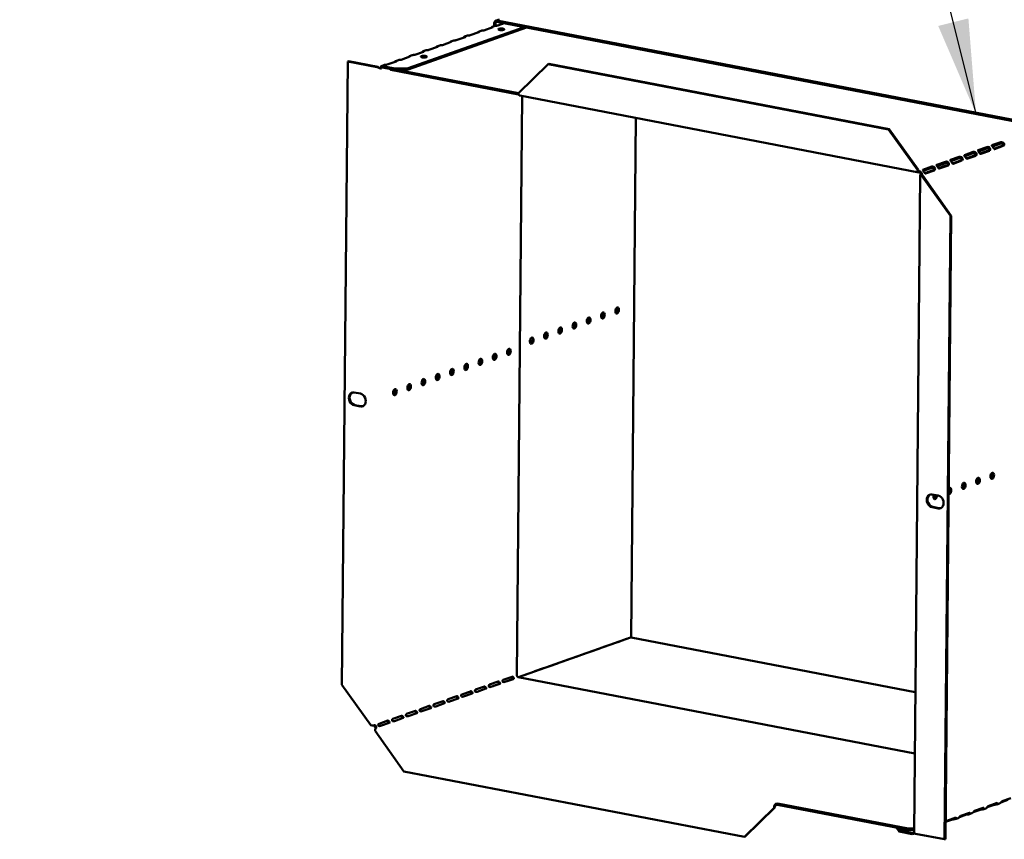
# Model space of a CAD drawing. Units: millimetres. Extents: x 65 to 5864, y 100 to 4100.
# Drawn here: x 3712 to 4232, y 2677 to 3110 of the extents above; entities that cross this region are included whole.
import ezdxf

# ---------------------------------------------------------------- set-up
doc = ezdxf.new("R2010")
doc.units = ezdxf.units.MM
doc.header["$LTSCALE"] = 20
doc.layers.add('Symbol (ISO)', color=7, linetype='Continuous', lineweight=25)
doc.layers.add('Visible (ISO)', color=7, linetype='Continuous', lineweight=50)
doc.styles.add('Note Text (ISO)', font='tahoma.ttf')
doc.dimstyles.new('Default - Method 1b (ISO)$7', dxfattribs={"dimscale": 20, "dimtxt": 2.5, "dimasz": 2.5, "dimexe": 3.175, "dimexo": 0, "dimgap": 0.762, "dimtad": 1, "dimtoh": 1, "dimrnd": 1e-08, "dimtxsty": 'Note Text (ISO)', "dimcen": 0.09, "dimdle": 10, "dimclrd": 256, "dimclre": 256, "dimclrt": 256, "dimazin": 2, "dimtfac": 1.4, "dimtmove": 0, "dimatfit": 3, "dimfxl": 1, "dimtolj": 1, "dimlwd": -1, "dimlwe": -1, "dimarcsym": 0})

msp = doc.modelspace()

# ---------------------------------------------------------------- linework, layer by layer
at = {"layer": 'Visible (ISO)'}
for p, q in [((3964.62, 3109.94), (3963.44, 3109.52)), ((4247.92, 3054.34), (3964.02, 3108.89)), ((4247.92, 3055.02), (3964.03, 3109.56)), ((3978.4, 3106.12), (3917.01, 3084.42)), ((3979.64, 3105.89), (3917.01, 3083.75)), ((3954.24, 3103.66), (3955.76, 3104.2)), ((3954.66, 3103.55), (3954.66, 3103.64)), ((3961.79, 3106.03), (3957.16, 3104.39)), ((3961.54, 3106.24), (3963.06, 3106.78)), ((3961.96, 3106.13), (3961.96, 3106.23)), ((3962.63, 3108.19), (3962.61, 3106.62)), ((3963.2, 3108.08), (3963.18, 3106.82)), ((3967.81, 3108.16), (3964.46, 3106.98)), ((3939.63, 3098.5), (3941.15, 3099.04)), ((3940.05, 3098.39), (3940.06, 3098.48)), ((3947.19, 3100.87), (3942.55, 3099.23)), ((3946.93, 3101.08), (3948.46, 3101.62)), ((3947.36, 3100.97), (3947.36, 3101.06)), ((3954.49, 3103.45), (3949.86, 3101.81)), ((3925.03, 3093.34), (3926.55, 3093.87)), ((3925.45, 3093.23), (3925.45, 3093.32)), ((3932.58, 3095.71), (3927.95, 3094.07)), ((3932.33, 3095.92), (3933.85, 3096.46)), ((3932.75, 3095.81), (3932.75, 3095.9)), ((3939.89, 3098.29), (3935.25, 3096.65)), ((3885.59, 3088.07), (3885.18, 3087.92)), ((3901.07, 3085.09), (3885.59, 3088.07)), ((3910.42, 3088.17), (3911.94, 3088.71)), ((3910.84, 3088.06), (3910.84, 3088.16)), ((3917.98, 3090.54), (3913.34, 3088.91)), ((3917.72, 3090.75), (3919.25, 3091.29)), ((3918.15, 3090.65), (3918.15, 3090.74)), ((3925.28, 3093.13), (3920.64, 3091.49)), ((3885.18, 3087.92), (3882.07, 2758.4)), ((3885.18, 3087.92), (3900.66, 3084.95)), ((3901.07, 3085.09), (3900.66, 3084.95)), ((3902.91, 3085.52), (3904.64, 3086.13)), ((3903, 3084.21), (3903.03, 3084.2)), ((3903.36, 3085.51), (3903.35, 3084.83)), ((3903.35, 3084.83), (3910.23, 3083.51)), ((3910.24, 3084.19), (3903.36, 3085.51)), ((3910.67, 3087.96), (3906.04, 3086.32)), ((3907.5, 3084.04), (3907.85, 3083.49)), ((3907.85, 3083.49), (3907.86, 3083.97)), ((3975.5, 3070.5), (3907.85, 3083.49)), ((3910.23, 3083.51), (3910.24, 3084.19)), ((3910.23, 3083.51), (3917.01, 3083.75)), ((3917.01, 3084.42), (3910.24, 3084.19)), ((3911.11, 3083.54), (3975.39, 3071.19)), ((3917.01, 3083.75), (3917.01, 3084.42)), ((3975.39, 3071.21), (3991.05, 3086.6)), ((3991.05, 3086.6), (3991.45, 3086.74)), ((3991.05, 3086.6), (4171.13, 3052)), ((3991.45, 3086.74), (4171.54, 3052.14)), ((3974.51, 2763.57), (3977.41, 3069.63)), ((4187.1, 3029.34), (3976.06, 3069.89)), ((4034.95, 2783.42), (4037.55, 3058.08)), ((4171.54, 3052.14), (4171.13, 3052)), ((4171.13, 3052), (4186.44, 3030.66)), ((4186.85, 3030.81), (4171.54, 3052.14)), ((4223.18, 3042.69), (4218.54, 3041.05)), ((4218.74, 3040.44), (4223.17, 3042.01)), ((4230.48, 3045.27), (4225.84, 3043.63)), ((4226.04, 3043.02), (4230.47, 3044.59)), ((4226.82, 3041.85), (4231.28, 3043.43)), ((4231.85, 3043.32), (4227.21, 3041.68)), ((4231.65, 3043.49), (4231.45, 3043.53)), ((4232.02, 3043.42), (4231.65, 3043.49)), ((4208.57, 3037.52), (4203.93, 3035.89)), ((4204.13, 3035.28), (4208.57, 3036.85)), ((4215.87, 3040.11), (4211.24, 3038.47)), ((4211.43, 3037.86), (4215.87, 3039.43)), ((4212.21, 3036.69), (4216.67, 3038.26)), ((4217.24, 3038.15), (4212.61, 3036.52)), ((4217.04, 3038.33), (4216.84, 3038.37)), ((4217.41, 3038.26), (4217.04, 3038.33)), ((4219.52, 3039.27), (4223.98, 3040.85)), ((4224.55, 3040.74), (4219.91, 3039.1)), ((4224.35, 3040.91), (4224.15, 3040.95)), ((4224.72, 3040.84), (4224.35, 3040.91)), ((4186.44, 3030.66), (4186.85, 3030.81)), ((4193.97, 3032.36), (4189.33, 3030.72)), ((4189.52, 3030.12), (4193.96, 3031.69)), ((4201.27, 3034.94), (4196.63, 3033.3)), ((4196.83, 3032.7), (4201.26, 3034.27)), ((4197.61, 3031.53), (4202.07, 3033.1)), ((4202.64, 3032.99), (4198, 3031.35)), ((4202.44, 3033.17), (4202.24, 3033.2)), ((4202.81, 3033.1), (4202.44, 3033.17)), ((4204.91, 3034.11), (4209.37, 3035.68)), ((4209.94, 3035.57), (4205.3, 3033.93)), ((4209.74, 3035.75), (4209.54, 3035.79)), ((4210.11, 3035.68), (4209.74, 3035.75)), ((4184.62, 2680.62), (4187.9, 3028)), ((4187.42, 3030.05), (4187.41, 3029.37)), ((4188.22, 3028.25), (4188.79, 3028.14)), ((4189.02, 3027.78), (4188.62, 3027.63)), ((4188.62, 3027.63), (4203.92, 3006.3)), ((4204.33, 3006.44), (4189.02, 3027.78)), ((4190.31, 3028.94), (4194.76, 3030.52)), ((4195.34, 3030.41), (4190.7, 3028.77)), ((4195.14, 3030.58), (4194.94, 3030.62)), ((4195.51, 3030.51), (4195.14, 3030.58)), ((4200.81, 2676.77), (4203.92, 3006.3)), ((4201.21, 2676.92), (4204.33, 3006.44)), ((4203.92, 3006.3), (4204.33, 3006.44)), ((4019.92, 2952.53), (4019.95, 2955.22)), ((3888.59, 2912.98), (3891.85, 2912.36)), ((3891.78, 2905.59), (3888.52, 2906.22)), ((3888.93, 2906.36), (3892.19, 2905.74)), ((4194.21, 2859.11), (4197.47, 2858.48)), ((4197.4, 2851.72), (4194.14, 2852.34)), ((4194.55, 2852.49), (4197.81, 2851.86)), ((3975.37, 2762.44), (4034.64, 2783.39)), ((4027.92, 2781.06), (4032.56, 2782.7)), ((4031.85, 2782.41), (4031.77, 2782.42)), ((4032.5, 2782.68), (4032.58, 2782.66)), ((4185.31, 2754.53), (4034.95, 2783.42)), ((4013.31, 2775.9), (4017.95, 2777.54)), ((4017.9, 2777.52), (4017.97, 2777.5)), ((4020.62, 2778.48), (4025.25, 2780.12)), ((4025.2, 2780.1), (4025.28, 2780.08)), ((3998.71, 2770.73), (4003.34, 2772.37)), ((4003.29, 2772.35), (4003.37, 2772.34)), ((4006.01, 2773.31), (4010.65, 2774.95)), ((4010.59, 2774.93), (4010.67, 2774.92)), ((3984.1, 2765.57), (3988.74, 2767.21)), ((3988.69, 2767.19), (3988.76, 2767.18)), ((3991.41, 2768.15), (3996.04, 2769.79)), ((3995.99, 2769.77), (3996.07, 2769.76)), ((3960.08, 2758.52), (3964.72, 2760.15)), ((3967.38, 2761.1), (3972.02, 2762.74)), ((3968.19, 2759.93), (3972.82, 2761.57)), ((3969.5, 2760.41), (3972.61, 2761.51)), ((4185.01, 2722.16), (3975.32, 2762.45)), ((3976.8, 2762.99), (3981.44, 2764.63)), ((3981.38, 2764.61), (3981.46, 2764.59)), ((3897.37, 2737.06), (3882.07, 2758.4)), ((3945.47, 2753.35), (3950.11, 2754.99)), ((3952.78, 2755.93), (3957.41, 2757.57)), ((3953.58, 2754.77), (3958.22, 2756.41)), ((3959.89, 2758.4), (3959.88, 2757.4)), ((3960.89, 2757.35), (3965.52, 2758.99)), ((3962.19, 2757.83), (3965.31, 2758.93)), ((3930.87, 2748.19), (3935.51, 2749.83)), ((3938.17, 2750.77), (3942.81, 2752.41)), ((3938.98, 2749.61), (3943.61, 2751.25)), ((3946.28, 2752.19), (3950.92, 2753.83)), ((3916.26, 2743.03), (3920.9, 2744.67)), ((3923.57, 2745.61), (3928.2, 2747.25)), ((3924.37, 2744.44), (3929.01, 2746.08)), ((3931.67, 2747.02), (3936.31, 2748.66)), ((3901.66, 2737.87), (3906.29, 2739.5)), ((3908.96, 2740.45), (3913.6, 2742.09)), ((3909.77, 2739.28), (3914.4, 2740.92)), ((3917.07, 2741.86), (3921.71, 2743.5)), ((3914.86, 2712.7), (3899.55, 2734.03)), ((3902.46, 2736.7), (3907.1, 2738.34)), ((4094.94, 2678.1), (3914.86, 2712.7)), ((4234.25, 2697.57), (4230.56, 2696.26)), ((4231.23, 2696.93), (4235.86, 2698.57)), ((4110.6, 2693.49), (4094.94, 2678.1)), ((4095.35, 2678.25), (4111, 2693.63)), ((4111, 2693.63), (4110.6, 2693.49)), ((4112.35, 2695.07), (4111.59, 2694.8)), ((4111.6, 2695.48), (4112.35, 2695.74)), ((4112.35, 2695.74), (4181.61, 2682.44)), ((4112.35, 2695.07), (4112.35, 2695.74)), ((4181.61, 2681.76), (4112.35, 2695.07)), ((4219.64, 2692.4), (4215.96, 2691.1)), ((4216.62, 2691.76), (4221.26, 2693.4)), ((4220.31, 2692.94), (4220.3, 2692.5)), ((4220.31, 2693.07), (4220.31, 2692.94)), ((4221.04, 2692.6), (4222.56, 2693.14)), ((4226.95, 2694.98), (4223.26, 2693.68)), ((4223.92, 2694.35), (4228.56, 2695.98)), ((4227.61, 2695.52), (4227.6, 2695.08)), ((4227.61, 2695.65), (4227.61, 2695.52)), ((4228.34, 2695.18), (4229.87, 2695.72)), ((4205.04, 2687.24), (4201.35, 2685.94)), ((4202.01, 2686.6), (4206.65, 2688.24)), ((4205.7, 2687.9), (4205.7, 2687.78)), ((4205.7, 2687.78), (4205.7, 2687.34)), ((4206.44, 2687.44), (4207.96, 2687.97)), ((4212.34, 2689.82), (4208.66, 2688.52)), ((4209.32, 2689.18), (4213.95, 2690.82)), ((4213, 2690.49), (4213, 2690.36)), ((4213, 2690.36), (4213, 2689.92)), ((4213.74, 2690.02), (4215.26, 2690.55)), ((4175.59, 2682.92), (4175.58, 2682.61)), ((4175.58, 2682.61), (4176.73, 2680.85)), ((4176.73, 2681.53), (4175.87, 2682.86)), ((4184.63, 2682.54), (4181.61, 2682.44)), ((4181.61, 2682.44), (4181.61, 2681.76)), ((4181.61, 2681.76), (4184.63, 2681.86)), ((4094.94, 2678.1), (4095.35, 2678.25)), ((4183.61, 2680.21), (4176.73, 2681.53)), ((4176.73, 2681.53), (4176.73, 2680.85)), ((4176.73, 2680.85), (4183.61, 2679.53)), ((4183.61, 2679.53), (4183.61, 2680.21)), ((4184.32, 2679.62), (4185.1, 2679.89)), ((4200.81, 2676.77), (4185.33, 2679.75)), ((4201.21, 2676.92), (4200.81, 2676.77))]:
    msp.add_line(p, q, dxfattribs=at)
for centre, major_axis, ratio, start_param, end_param in [((3964.01, 3107.92), (-0.57, 1.6), 0.788737, 5.850657, 7.421453), ((3964.01, 3107.92), (-0.333, 0.943), 0.788737, 5.850657, 7.421453), ((3953.68, 3103.61), (1, -0.009), 0.257675, 5.667368, 6.462767), ((3956.34, 3104.55), (-1, 0.009), 0.257675, 1.730377, 2.525776), ((3960.98, 3106.19), (1, -0.009), 0.257675, 5.667368, 6.462767), ((3963.65, 3107.13), (-1, 0.009), 0.257675, 1.730377, 2.525776), ((3966.36, 3104.31), (-1.65, 0.02), 0.257675, 4.06128, 5.363498), ((3939.07, 3098.45), (1, -0.009), 0.257675, 5.667368, 6.462767), ((3941.74, 3099.39), (-1, 0.009), 0.257675, 1.730377, 2.525776), ((3946.37, 3101.03), (1, -0.009), 0.257675, 5.667368, 6.462767), ((3949.04, 3101.97), (-1, 0.009), 0.257675, 1.730377, 2.525776), ((3924.47, 3093.28), (1, -0.009), 0.257675, 5.667368, 6.462767), ((3927.13, 3094.23), (-1, 0.009), 0.257675, 1.730377, 2.525776), ((3931.77, 3095.86), (1, -0.009), 0.257675, 5.667368, 6.462767), ((3934.43, 3096.81), (-1, 0.009), 0.257675, 1.730377, 2.525776), ((3909.86, 3088.12), (1, -0.009), 0.257675, 5.667368, 6.462767), ((3912.53, 3089.06), (-1, 0.009), 0.257675, 1.730377, 2.525776), ((3917.16, 3090.7), (1, -0.009), 0.257675, 5.667368, 6.462767), ((3919.83, 3091.64), (-1, 0.009), 0.257675, 1.730377, 2.525776), ((3925.39, 3089.82), (-1.65, 0.02), 0.257675, 4.06128, 5.363498), ((3905.22, 3086.48), (-1, 0.009), 0.257675, 1.730377, 2.525776), ((3976.38, 3071.56), (-0.32, -1.67), 0.55812, 5.028152, 6.283185), ((4227.22, 3042.64), (-0.189, -0.982), 0.55812, 0.016797, 0.315763), ((4231.29, 3044.39), (-0.189, -0.982), 0.55812, 0.315763, 0.61473), ((4231.86, 3044.28), (-0.189, -0.982), 0.55812, 0.315763, 0.61473), ((4212.62, 3037.48), (-0.189, -0.982), 0.55812, 0.016797, 0.315763), ((4216.68, 3039.23), (-0.189, -0.982), 0.55812, 0.315763, 0.61473), ((4217.25, 3039.12), (-0.189, -0.982), 0.55812, 0.315763, 0.61473), ((4219.92, 3040.06), (-0.189, -0.982), 0.55812, 0.016797, 0.315763), ((4223.99, 3041.81), (-0.189, -0.982), 0.55812, 0.315763, 0.61473), ((4224.56, 3041.7), (-0.189, -0.982), 0.55812, 0.315763, 0.61473), ((4187.43, 3031.01), (-0.189, -0.982), 0.55812, 5.028152, 6.598949), ((4198.01, 3032.32), (-0.189, -0.982), 0.55812, 0.016797, 0.315763), ((4202.08, 3034.07), (-0.189, -0.982), 0.55812, 0.315763, 0.61473), ((4202.65, 3033.96), (-0.189, -0.982), 0.55812, 0.315763, 0.61473), ((4205.31, 3034.9), (-0.189, -0.982), 0.55812, 0.016797, 0.315763), ((4209.38, 3036.65), (-0.189, -0.982), 0.55812, 0.315763, 0.61473), ((4209.95, 3036.54), (-0.189, -0.982), 0.55812, 0.315763, 0.61473), ((4187.43, 3031.01), (-0.32, -1.67), 0.55812, 5.028152, 6.598949), ((4187.4, 3028.4), (-0.333, 0.943), 0.788737, 4.279861, 5.850657), ((4187.4, 3028.4), (0.57, -1.6), 0.788737, 1.138268, 2.709064), ((4189.6, 3027.98), (-1.7, 0.02), 0.257675, 5.667368, 7.238165), ((4189.6, 3027.98), (-1, 0.009), 0.257675, 5.667368, 7.238165), ((4190.71, 3029.74), (-0.189, -0.982), 0.55812, 0.016797, 0.315763), ((4194.77, 3031.49), (-0.189, -0.982), 0.55812, 0.315763, 0.61473), ((4195.34, 3031.38), (-0.189, -0.982), 0.55812, 0.315763, 0.61473), ((4027.04, 2956.47), (-0.31, -1.62), 0.55812, 0.320838, 2.820755), ((4011.97, 2951.14), (-0.31, -1.62), 0.55812, 0.320838, 2.820755), ((4019.51, 2953.81), (-0.31, -1.62), 0.55812, 0.320838, 2.820755), ((4004.44, 2948.48), (-0.31, -1.62), 0.55812, 0.320838, 2.820755), ((3989.37, 2943.15), (-0.31, -1.62), 0.55812, 0.320838, 2.820755), ((3996.9, 2945.82), (-0.31, -1.62), 0.55812, 0.320838, 2.820755), ((3981.84, 2940.49), (-0.31, -1.62), 0.55812, 0.320838, 2.820755), ((3962.25, 2931.92), (-0.31, -1.62), 0.55812, 0.320838, 2.820755), ((3969.78, 2934.58), (-0.31, -1.62), 0.55812, 0.320838, 2.820755), ((3947.18, 2926.59), (-0.31, -1.62), 0.55812, 0.320838, 2.820755), ((3954.71, 2929.26), (-0.31, -1.62), 0.55812, 0.320838, 2.820755), ((3932.11, 2921.27), (-0.31, -1.62), 0.55812, 0.320838, 2.820755), ((3939.64, 2923.93), (-0.31, -1.62), 0.55812, 0.320838, 2.820755), ((3917.04, 2915.94), (-0.31, -1.62), 0.55812, 0.320838, 2.820755), ((3924.57, 2918.6), (-0.31, -1.62), 0.55812, 0.320838, 2.820755), ((3888.56, 2909.6), (-1.17, 3.3), 0.788737, 5.850657, 8.99225), ((3888.96, 2909.74), (-1.17, 3.3), 0.788737, 0.078018, 2.709064), ((3891.82, 2908.97), (1.17, -3.3), 0.788737, 5.850657, 8.99225), ((3909.5, 2913.28), (-0.31, -1.62), 0.55812, 0.320838, 2.820755), ((3892.22, 2909.12), (1.17, -3.3), 0.788737, 5.850657, 6.205167), ((4225.41, 2869.03), (-0.31, -1.62), 0.55812, 0.320838, 2.820755), ((4210.34, 2863.7), (-0.31, -1.62), 0.55812, 0.320838, 2.820755), ((4217.88, 2866.36), (-0.31, -1.62), 0.55812, 0.320838, 2.820755), ((4194.17, 2855.72), (-1.17, 3.3), 0.788737, 5.850657, 8.99225), ((4194.58, 2855.87), (-1.17, 3.3), 0.788737, 0.078018, 2.709064), ((4195.84, 2858.26), (-0.31, -1.62), 0.55812, 4.393494, 8.172877), ((4203.38, 2860.93), (0.31, 1.62), 0.55812, 2.995025, 7.061279), ((4202.81, 2861.04), (0.31, 1.62), 0.55812, 3.61147, 5.962347), ((4195.27, 2858.37), (-0.31, -1.62), 0.55812, 0.320838, 1.889692), ((4197.43, 2855.1), (1.17, -3.3), 0.788737, 5.850657, 8.99225), ((4197.84, 2855.24), (1.17, -3.3), 0.788737, 5.850657, 6.205167), ((4027.91, 2780.09), (0.189, 0.982), 0.55812, 0.315763, 0.61473), ((4032.55, 2781.73), (0.189, 0.982), 0.55812, 0.016797, 0.315763), ((4034.63, 2781.75), (0.32, 1.67), 0.55812, 0, 0.315763), ((4013.3, 2774.93), (0.189, 0.982), 0.55812, 0.315763, 0.61473), ((4017.94, 2776.57), (0.189, 0.982), 0.55812, 0.016797, 0.315763), ((4020.61, 2777.51), (0.189, 0.982), 0.55812, 0.315763, 0.61473), ((4025.24, 2779.15), (0.189, 0.982), 0.55812, 0.016797, 0.315763), ((3998.7, 2769.77), (0.189, 0.982), 0.55812, 0.315763, 0.61473), ((4003.34, 2771.41), (0.189, 0.982), 0.55812, 0.016797, 0.315763), ((4006, 2772.35), (0.189, 0.982), 0.55812, 0.315763, 0.61473), ((4010.64, 2773.99), (0.189, 0.982), 0.55812, 0.016797, 0.315763), ((3984.09, 2764.6), (0.189, 0.982), 0.55812, 0.315763, 0.61473), ((3988.73, 2766.24), (0.189, 0.982), 0.55812, 0.016797, 0.315763), ((3991.4, 2767.19), (0.189, 0.982), 0.55812, 0.315763, 0.61473), ((3996.03, 2768.82), (0.189, 0.982), 0.55812, 0.016797, 0.315763), ((3964.71, 2759.19), (0.189, 0.982), 0.55812, 0.016797, 0.315763), ((3967.37, 2760.13), (0.189, 0.982), 0.55812, 0.315763, 0.61473), ((3969.49, 2759.44), (0.189, 0.982), 0.55812, 0.315763, 0.484941), ((3972.01, 2761.77), (0.189, 0.982), 0.55812, 0.016797, 0.315763), ((3975.33, 2763.42), (-0.333, 0.943), 0.788737, 1.138268, 2.709064), ((3976.79, 2762.02), (0.189, 0.982), 0.55812, 0.315763, 0.61473), ((3981.43, 2763.66), (0.189, 0.982), 0.55812, 0.016797, 0.315763), ((3950.1, 2754.03), (0.189, 0.982), 0.55812, 0.016797, 0.315763), ((3952.77, 2754.97), (0.189, 0.982), 0.55812, 0.315763, 0.61473), ((3957.4, 2756.61), (0.189, 0.982), 0.55812, 0.016797, 0.315763), ((3960.07, 2757.55), (0.189, 0.982), 0.55812, 0.315763, 0.61473), ((3962.18, 2756.86), (0.189, 0.982), 0.55812, 0.315763, 0.484941), ((3935.5, 2748.86), (0.189, 0.982), 0.55812, 0.016797, 0.315763), ((3938.16, 2749.81), (0.189, 0.982), 0.55812, 0.315763, 0.61473), ((3942.8, 2751.44), (0.189, 0.982), 0.55812, 0.016797, 0.315763), ((3945.47, 2752.39), (0.189, 0.982), 0.55812, 0.315763, 0.61473), ((3920.89, 2743.7), (0.189, 0.982), 0.55812, 0.016797, 0.315763), ((3923.56, 2744.64), (0.189, 0.982), 0.55812, 0.315763, 0.61473), ((3928.19, 2746.28), (0.189, 0.982), 0.55812, 0.016797, 0.315763), ((3930.86, 2747.22), (0.189, 0.982), 0.55812, 0.315763, 0.61473), ((3906.28, 2738.54), (0.189, 0.982), 0.55812, 0.016797, 0.315763), ((3908.95, 2739.48), (0.189, 0.982), 0.55812, 0.315763, 0.61473), ((3913.59, 2741.12), (0.189, 0.982), 0.55812, 0.016797, 0.315763), ((3916.25, 2742.06), (0.189, 0.982), 0.55812, 0.315763, 0.61473), ((3898.36, 2737.41), (-1.7, 0.02), 0.257675, 0.954979, 2.525776), ((3900.56, 2736.99), (-0.57, 1.6), 0.788737, 1.279321, 2.316298), ((3900.53, 2734.38), (0.32, 1.67), 0.55812, 0.315763, 1.88656), ((3900.56, 2736.99), (0.333, -0.943), 0.788737, 4.279861, 5.850657), ((3901.65, 2736.9), (0.189, 0.982), 0.55812, 0.315763, 0.61473), ((4111.58, 2693.83), (0.32, 1.67), 0.55812, 0.315763, 1.88656), ((4111.58, 2693.83), (0.189, 0.982), 0.55812, 0.315763, 1.88656), ((4220.46, 2692.25), (-1, 0.009), 0.257675, 4.871969, 5.667368), ((4227.76, 2694.83), (-1, 0.009), 0.257675, 4.871969, 5.667368), ((4205.85, 2687.08), (-1, 0.009), 0.257675, 4.871969, 5.667368), ((4213.16, 2689.67), (-1, 0.009), 0.257675, 4.871969, 5.667368)]:
    msp.add_ellipse(centre, major_axis=major_axis, ratio=ratio, start_param=start_param, end_param=end_param, dxfattribs=at)
for centre, major_axis, ratio in [((3966.37, 3104.98), (-1.65, 0.02), 0.257675), ((3925.39, 3090.5), (-1.65, 0.02), 0.257675), ((4027.61, 2956.36), (-0.31, -1.62), 0.55812), ((4012.54, 2951.03), (-0.31, -1.62), 0.55812), ((4020.08, 2953.7), (-0.31, -1.62), 0.55812), ((3997.47, 2945.71), (-0.31, -1.62), 0.55812), ((4005.01, 2948.37), (-0.31, -1.62), 0.55812), ((3989.94, 2943.04), (-0.31, -1.62), 0.55812), ((3982.41, 2940.38), (-0.31, -1.62), 0.55812), ((3962.82, 2931.81), (0.31, 1.62), 0.55812), ((3970.35, 2934.47), (0.31, 1.62), 0.55812), ((3947.75, 2926.48), (0.31, 1.62), 0.55812), ((3955.28, 2929.15), (0.31, 1.62), 0.55812), ((3932.68, 2921.16), (0.31, 1.62), 0.55812), ((3940.21, 2923.82), (0.31, 1.62), 0.55812), ((3917.61, 2915.83), (0.31, 1.62), 0.55812), ((3925.14, 2918.49), (0.31, 1.62), 0.55812), ((3910.07, 2913.17), (0.31, 1.62), 0.55812), ((4225.98, 2868.92), (0.31, 1.62), 0.55812), ((4210.91, 2863.59), (0.31, 1.62), 0.55812), ((4218.45, 2866.25), (0.31, 1.62), 0.55812)]:
    msp.add_ellipse(centre, major_axis=major_axis, ratio=ratio, dxfattribs=at)
for points in [[(3965.39, 3110.04), (3965.14, 3110.04), (3964.85, 3110.01), (3964.62, 3109.93)], [(3956.5, 3104.29), (3956.25, 3104.3), (3955.98, 3104.27), (3955.76, 3104.19)], [(3963.8, 3106.88), (3963.56, 3106.88), (3963.29, 3106.85), (3963.06, 3106.77)], [(3941.89, 3099.13), (3941.65, 3099.13), (3941.38, 3099.11), (3941.15, 3099.03)], [(3949.2, 3101.71), (3948.95, 3101.72), (3948.68, 3101.69), (3948.46, 3101.61)], [(3927.29, 3093.97), (3927.04, 3093.97), (3926.77, 3093.94), (3926.55, 3093.87)], [(3934.59, 3096.55), (3934.35, 3096.55), (3934.08, 3096.52), (3933.85, 3096.45)], [(3912.68, 3088.81), (3912.44, 3088.81), (3912.17, 3088.78), (3911.94, 3088.7)], [(3919.99, 3091.39), (3919.74, 3091.39), (3919.47, 3091.36), (3919.25, 3091.29)], [(3900.66, 3084.95), (3900.98, 3084.77), (3901.37, 3084.62), (3901.75, 3084.5)], [(3902.13, 3084.47), (3902.16, 3084.46), (3902.19, 3084.44), (3902.23, 3084.43)], [(3905.38, 3086.23), (3905.13, 3086.23), (3904.86, 3086.2), (3904.64, 3086.12)], [(4032.42, 2782.61), (4032.41, 2782.62), (4032.41, 2782.63), (4032.4, 2782.64)], [(4017.81, 2777.44), (4017.81, 2777.46), (4017.8, 2777.47), (4017.79, 2777.48)], [(4025.12, 2780.02), (4025.11, 2780.04), (4025.1, 2780.05), (4025.1, 2780.06)], [(4003.21, 2772.28), (4003.2, 2772.29), (4003.19, 2772.31), (4003.19, 2772.32)], [(4010.51, 2774.86), (4010.5, 2774.87), (4010.5, 2774.89), (4010.49, 2774.9)], [(3988.6, 2767.12), (3988.59, 2767.13), (3988.59, 2767.14), (3988.58, 2767.15)], [(3995.9, 2769.7), (3995.9, 2769.71), (3995.89, 2769.72), (3995.88, 2769.74)], [(3981.3, 2764.54), (3981.29, 2764.55), (3981.29, 2764.56), (3981.28, 2764.57)], [(4183.61, 2679.53), (4184.1, 2679.49), (4184.59, 2679.67), (4184.95, 2680.02)], [(4184.68, 2680.35), (4184.64, 2680.44), (4184.62, 2680.53), (4184.62, 2680.62)], [(4185.33, 2679.75), (4185.01, 2679.93), (4184.78, 2680.14), (4184.68, 2680.35)]]:
    msp.add_open_spline(points, degree=3, dxfattribs=at)
for points, knots in [([(3953.54, 3103.12), (3953.57, 3103.15), (3953.6, 3103.19), (3953.64, 3103.22), (3953.91, 3103.51), (3954.25, 3103.71), (3954.48, 3103.7), (3954.56, 3103.7), (3954.62, 3103.68), (3954.66, 3103.64)], [-2.172822, -2.172822, -2.172822, -2.172822, -2.057048, -2.057048, -2.057048, -1.117629, -1.117629, -1.117629, -0.795399, -0.795399, -0.795399, -0.795399]), ([(3960.84, 3105.7), (3960.87, 3105.73), (3960.91, 3105.77), (3960.94, 3105.81), (3961.21, 3106.09), (3961.55, 3106.29), (3961.78, 3106.28), (3961.86, 3106.28), (3961.92, 3106.26), (3961.96, 3106.23)], [-2.172822, -2.172822, -2.172822, -2.172822, -2.057048, -2.057048, -2.057048, -1.117629, -1.117629, -1.117629, -0.795399, -0.795399, -0.795399, -0.795399]), ([(3938.93, 3097.95), (3938.97, 3097.99), (3939, 3098.03), (3939.03, 3098.06), (3939.3, 3098.35), (3939.65, 3098.55), (3939.87, 3098.54), (3939.95, 3098.54), (3940.01, 3098.51), (3940.06, 3098.48)], [-2.172822, -2.172822, -2.172822, -2.172822, -2.057048, -2.057048, -2.057048, -1.117629, -1.117629, -1.117629, -0.795399, -0.795399, -0.795399, -0.795399]), ([(3946.24, 3100.53), (3946.27, 3100.57), (3946.3, 3100.61), (3946.33, 3100.64), (3946.6, 3100.93), (3946.95, 3101.13), (3947.18, 3101.12), (3947.25, 3101.12), (3947.32, 3101.1), (3947.36, 3101.06)], [-2.172822, -2.172822, -2.172822, -2.172822, -2.057048, -2.057048, -2.057048, -1.117629, -1.117629, -1.117629, -0.795399, -0.795399, -0.795399, -0.795399]), ([(3924.33, 3092.79), (3924.36, 3092.83), (3924.39, 3092.86), (3924.43, 3092.9), (3924.7, 3093.19), (3925.04, 3093.39), (3925.27, 3093.38), (3925.35, 3093.37), (3925.41, 3093.35), (3925.45, 3093.32)], [-2.172822, -2.172822, -2.172822, -2.172822, -2.057048, -2.057048, -2.057048, -1.117629, -1.117629, -1.117629, -0.795399, -0.795399, -0.795399, -0.795399]), ([(3931.63, 3095.37), (3931.66, 3095.41), (3931.7, 3095.44), (3931.73, 3095.48), (3932, 3095.77), (3932.34, 3095.97), (3932.57, 3095.96), (3932.65, 3095.95), (3932.71, 3095.93), (3932.75, 3095.9)], [-2.172822, -2.172822, -2.172822, -2.172822, -2.057048, -2.057048, -2.057048, -1.117629, -1.117629, -1.117629, -0.795399, -0.795399, -0.795399, -0.795399]), ([(3909.72, 3087.63), (3909.75, 3087.66), (3909.79, 3087.7), (3909.82, 3087.74), (3910.09, 3088.03), (3910.43, 3088.22), (3910.66, 3088.21), (3910.74, 3088.21), (3910.8, 3088.19), (3910.84, 3088.16)], [-2.172822, -2.172822, -2.172822, -2.172822, -2.057048, -2.057048, -2.057048, -1.117629, -1.117629, -1.117629, -0.795399, -0.795399, -0.795399, -0.795399]), ([(3917.03, 3090.21), (3917.06, 3090.25), (3917.09, 3090.28), (3917.12, 3090.32), (3917.39, 3090.61), (3917.74, 3090.8), (3917.96, 3090.8), (3918.04, 3090.79), (3918.11, 3090.77), (3918.15, 3090.74)], [-2.172822, -2.172822, -2.172822, -2.172822, -2.057048, -2.057048, -2.057048, -1.117629, -1.117629, -1.117629, -0.795399, -0.795399, -0.795399, -0.795399]), ([(3902.13, 3084.47), (3901.86, 3084.6), (3901.54, 3084.75), (3901.26, 3084.95), (3901.19, 3084.99), (3901.13, 3085.04), (3901.07, 3085.09)], [0.2834841, 0.2834841, 0.2834841, 0.2834841, 0.8598922, 0.8598922, 0.8598922, 1, 1, 1, 1]), ([(3901.75, 3084.5), (3902.04, 3084.41), (3902.31, 3084.35), (3902.55, 3084.29), (3902.74, 3084.25), (3902.9, 3084.22), (3903.03, 3084.2)], [-0.5661249, -0.5661249, -0.5661249, -0.5661249, -0.2469362, -0.2469362, -0.2469362, 0, 0, 0, 0]), ([(3902.23, 3084.43), (3902.33, 3084.39), (3902.44, 3084.35), (3902.67, 3084.28), (3902.78, 3084.25), (3902.93, 3084.22), (3902.97, 3084.21), (3903, 3084.21)], [0, 0, 0, 0, 0.03557767, 0.03557767, 0.07051086, 0.07051086, 0.08257071, 0.08257071, 0.08257071, 0.08257071]), ([(3903.36, 3085.51), (3902.94, 3085.66), (3902.53, 3085.38), (3902.44, 3084.87), (3902.42, 3084.71), (3902.42, 3084.53), (3902.45, 3084.35)], [-1, -1, -1, -1, -0.2469362, -0.2469362, -0.2469362, -0.0151366, -0.0151366, -0.0151366, -0.0151366]), ([(3903.03, 3084.2), (3902.89, 3084.59), (3903.03, 3084.89), (3903.24, 3084.87), (3903.28, 3084.87), (3903.32, 3084.85), (3903.35, 3084.83)], [0, 0, 0, 0, 0.859892, 0.859892, 0.859892, 1, 1, 1, 1]), ([(4224.15, 3040.95), (4224.36, 3041.11), (4224.51, 3041.46), (4224.38, 3041.73), (4224.26, 3041.99), (4223.9, 3042.11), (4223.59, 3042.09), (4223.43, 3042.08), (4223.28, 3042.05), (4223.17, 3042.01)], [-2.842626, -2.842626, -2.842626, -2.842626, -1.690499, -1.690499, -1.690499, -0.574694, -0.574694, -0.574694, 0, 0, 0, 0]), ([(4223.18, 3042.69), (4223.39, 3042.76), (4223.86, 3042.81), (4224.29, 3042.6), (4224.64, 3042.42), (4224.91, 3042.03), (4224.96, 3041.65), (4224.99, 3041.31), (4224.87, 3041), (4224.72, 3040.84)], [0, 0, 0, 0, 1.106169, 1.106169, 1.106169, 2.023108, 2.023108, 2.023108, 2.842626, 2.842626, 2.842626, 2.842626]), ([(4227.04, 3041.66), (4226.85, 3041.73), (4226.68, 3042.07), (4226.44, 3042.46), (4226.21, 3042.81), (4225.93, 3043.15), (4225.79, 3043.33), (4225.66, 3043.5), (4225.68, 3043.57), (4225.84, 3043.63)], [0.298966, 0.298966, 0.298966, 0.298966, 1.326325, 1.326325, 1.326325, 2.270752, 2.270752, 2.270752, 3.141593, 3.141593, 3.141593, 3.141593]), ([(4231.45, 3043.53), (4231.66, 3043.69), (4231.81, 3044.04), (4231.68, 3044.31), (4231.56, 3044.57), (4231.21, 3044.69), (4230.89, 3044.68), (4230.73, 3044.67), (4230.58, 3044.63), (4230.47, 3044.59)], [-2.842626, -2.842626, -2.842626, -2.842626, -1.690499, -1.690499, -1.690499, -0.574694, -0.574694, -0.574694, 0, 0, 0, 0]), ([(4230.48, 3045.27), (4230.69, 3045.34), (4231.17, 3045.4), (4231.59, 3045.18), (4231.94, 3045), (4232.22, 3044.61), (4232.26, 3044.23), (4232.3, 3043.89), (4232.17, 3043.58), (4232.02, 3043.42)], [0, 0, 0, 0, 1.106169, 1.106169, 1.106169, 2.023108, 2.023108, 2.023108, 2.842626, 2.842626, 2.842626, 2.842626]), ([(4208.57, 3037.52), (4208.79, 3037.6), (4209.26, 3037.65), (4209.68, 3037.43), (4210.03, 3037.26), (4210.31, 3036.87), (4210.35, 3036.49), (4210.39, 3036.15), (4210.26, 3035.84), (4210.11, 3035.68)], [0, 0, 0, 0, 1.106169, 1.106169, 1.106169, 2.023108, 2.023108, 2.023108, 2.842626, 2.842626, 2.842626, 2.842626]), ([(4209.54, 3035.79), (4209.76, 3035.95), (4209.9, 3036.29), (4209.78, 3036.56), (4209.65, 3036.83), (4209.3, 3036.95), (4208.99, 3036.93), (4208.82, 3036.92), (4208.68, 3036.89), (4208.57, 3036.85)], [-2.842626, -2.842626, -2.842626, -2.842626, -1.690499, -1.690499, -1.690499, -0.574694, -0.574694, -0.574694, 0, 0, 0, 0]), ([(4212.44, 3036.5), (4212.25, 3036.56), (4212.08, 3036.9), (4211.83, 3037.29), (4211.61, 3037.65), (4211.32, 3037.99), (4211.18, 3038.17), (4211.06, 3038.34), (4211.07, 3038.41), (4211.24, 3038.47)], [0.298966, 0.298966, 0.298966, 0.298966, 1.326325, 1.326325, 1.326325, 2.270752, 2.270752, 2.270752, 3.141593, 3.141593, 3.141593, 3.141593]), ([(4215.87, 3040.11), (4216.09, 3040.18), (4216.56, 3040.23), (4216.99, 3040.02), (4217.34, 3039.84), (4217.61, 3039.45), (4217.65, 3039.07), (4217.69, 3038.73), (4217.57, 3038.42), (4217.41, 3038.26)], [0, 0, 0, 0, 1.106169, 1.106169, 1.106169, 2.023108, 2.023108, 2.023108, 2.842626, 2.842626, 2.842626, 2.842626]), ([(4216.84, 3038.37), (4217.06, 3038.53), (4217.2, 3038.87), (4217.08, 3039.15), (4216.96, 3039.41), (4216.6, 3039.53), (4216.29, 3039.51), (4216.13, 3039.5), (4215.98, 3039.47), (4215.87, 3039.43)], [-2.842626, -2.842626, -2.842626, -2.842626, -1.690499, -1.690499, -1.690499, -0.574694, -0.574694, -0.574694, 0, 0, 0, 0]), ([(4219.74, 3039.08), (4219.55, 3039.15), (4219.38, 3039.48), (4219.13, 3039.87), (4218.91, 3040.23), (4218.63, 3040.57), (4218.49, 3040.75), (4218.36, 3040.92), (4218.37, 3040.99), (4218.54, 3041.05)], [0.298966, 0.298966, 0.298966, 0.298966, 1.326325, 1.326325, 1.326325, 2.270752, 2.270752, 2.270752, 3.141593, 3.141593, 3.141593, 3.141593]), ([(4190.53, 3028.75), (4190.34, 3028.82), (4190.17, 3029.16), (4189.92, 3029.55), (4189.7, 3029.91), (4189.41, 3030.24), (4189.28, 3030.42), (4189.15, 3030.59), (4189.16, 3030.66), (4189.33, 3030.72)], [0.298966, 0.298966, 0.298966, 0.298966, 1.326325, 1.326325, 1.326325, 2.270752, 2.270752, 2.270752, 3.141593, 3.141593, 3.141593, 3.141593]), ([(4194.94, 3030.62), (4195.15, 3030.79), (4195.3, 3031.13), (4195.17, 3031.4), (4195.05, 3031.66), (4194.69, 3031.79), (4194.38, 3031.77), (4194.22, 3031.76), (4194.07, 3031.72), (4193.96, 3031.69)], [-2.842626, -2.842626, -2.842626, -2.842626, -1.690499, -1.690499, -1.690499, -0.574694, -0.574694, -0.574694, 0, 0, 0, 0]), ([(4193.97, 3032.36), (4194.18, 3032.44), (4194.65, 3032.49), (4195.08, 3032.27), (4195.43, 3032.09), (4195.7, 3031.71), (4195.74, 3031.32), (4195.78, 3030.98), (4195.66, 3030.67), (4195.51, 3030.51)], [0, 0, 0, 0, 1.106169, 1.106169, 1.106169, 2.023108, 2.023108, 2.023108, 2.842626, 2.842626, 2.842626, 2.842626]), ([(4197.83, 3031.34), (4197.64, 3031.4), (4197.47, 3031.74), (4197.23, 3032.13), (4197, 3032.49), (4196.72, 3032.83), (4196.58, 3033.01), (4196.45, 3033.17), (4196.46, 3033.24), (4196.63, 3033.3)], [0.298966, 0.298966, 0.298966, 0.298966, 1.326325, 1.326325, 1.326325, 2.270752, 2.270752, 2.270752, 3.141593, 3.141593, 3.141593, 3.141593]), ([(4202.24, 3033.2), (4202.45, 3033.37), (4202.6, 3033.71), (4202.47, 3033.98), (4202.35, 3034.25), (4201.99, 3034.37), (4201.68, 3034.35), (4201.52, 3034.34), (4201.37, 3034.31), (4201.26, 3034.27)], [-2.842626, -2.842626, -2.842626, -2.842626, -1.690499, -1.690499, -1.690499, -0.574694, -0.574694, -0.574694, 0, 0, 0, 0]), ([(4201.27, 3034.94), (4201.48, 3035.02), (4201.95, 3035.07), (4202.38, 3034.85), (4202.73, 3034.67), (4203, 3034.29), (4203.05, 3033.91), (4203.09, 3033.56), (4202.96, 3033.25), (4202.81, 3033.1)], [0, 0, 0, 0, 1.106169, 1.106169, 1.106169, 2.023108, 2.023108, 2.023108, 2.842626, 2.842626, 2.842626, 2.842626]), ([(4205.13, 3033.92), (4204.95, 3033.98), (4204.77, 3034.32), (4204.53, 3034.71), (4204.3, 3035.07), (4204.02, 3035.41), (4203.88, 3035.59), (4203.75, 3035.75), (4203.77, 3035.83), (4203.93, 3035.89)], [0.298966, 0.298966, 0.298966, 0.298966, 1.326325, 1.326325, 1.326325, 2.270752, 2.270752, 2.270752, 3.141593, 3.141593, 3.141593, 3.141593]), ([(3965.32, 2758.92), (3965.15, 2759.15), (3964.94, 2759.45), (3964.78, 2759.72), (3964.69, 2759.86), (3964.61, 2759.99), (3964.54, 2760.09)], [1.282531, 1.282531, 1.282531, 1.282531, 2.023108, 2.023108, 2.023108, 2.430813, 2.430813, 2.430813, 2.430813]), ([(3964.89, 2760.17), (3965.1, 2760.16), (3965.28, 2759.93), (3965.46, 2759.68), (3965.64, 2759.44), (3965.78, 2759.24), (3965.73, 2759.13), (3965.71, 2759.07), (3965.63, 2759.03), (3965.52, 2758.99)], [-2.842626, -2.842626, -2.842626, -2.842626, -1.690499, -1.690499, -1.690499, -0.574694, -0.574694, -0.574694, 0, 0, 0, 0]), ([(3968.19, 2759.93), (3967.95, 2759.85), (3967.52, 2759.79), (3967.22, 2759.96), (3966.97, 2760.1), (3966.87, 2760.42), (3966.97, 2760.67), (3967.02, 2760.8), (3967.11, 2760.92), (3967.21, 2760.99)], [-3.141593, -3.141593, -3.141593, -3.141593, -1.902583, -1.902583, -1.902583, -0.843865, -0.843865, -0.843865, -0.298966, -0.298966, -0.298966, -0.298966]), ([(3972.62, 2761.5), (3972.45, 2761.73), (3972.24, 2762.03), (3972.08, 2762.3), (3971.99, 2762.45), (3971.92, 2762.57), (3971.84, 2762.67)], [1.282531, 1.282531, 1.282531, 1.282531, 2.023108, 2.023108, 2.023108, 2.430813, 2.430813, 2.430813, 2.430813]), ([(3972.19, 2762.75), (3972.4, 2762.74), (3972.59, 2762.51), (3972.77, 2762.26), (3972.94, 2762.02), (3973.08, 2761.82), (3973.04, 2761.71), (3973.01, 2761.65), (3972.94, 2761.61), (3972.82, 2761.57)], [-2.842626, -2.842626, -2.842626, -2.842626, -1.690499, -1.690499, -1.690499, -0.574694, -0.574694, -0.574694, 0, 0, 0, 0]), ([(3950.72, 2753.76), (3950.54, 2753.99), (3950.33, 2754.29), (3950.17, 2754.56), (3950.09, 2754.7), (3950.01, 2754.83), (3949.93, 2754.93)], [1.282531, 1.282531, 1.282531, 1.282531, 2.023108, 2.023108, 2.023108, 2.430813, 2.430813, 2.430813, 2.430813]), ([(3950.28, 2755.01), (3950.49, 2755), (3950.68, 2754.77), (3950.86, 2754.52), (3951.03, 2754.27), (3951.18, 2754.08), (3951.13, 2753.97), (3951.1, 2753.91), (3951.03, 2753.87), (3950.92, 2753.83)], [-2.842626, -2.842626, -2.842626, -2.842626, -1.690499, -1.690499, -1.690499, -0.574694, -0.574694, -0.574694, 0, 0, 0, 0]), ([(3953.58, 2754.77), (3953.34, 2754.68), (3952.91, 2754.62), (3952.62, 2754.79), (3952.36, 2754.94), (3952.27, 2755.26), (3952.36, 2755.51), (3952.41, 2755.64), (3952.51, 2755.75), (3952.61, 2755.83)], [-3.141593, -3.141593, -3.141593, -3.141593, -1.902583, -1.902583, -1.902583, -0.843865, -0.843865, -0.843865, -0.298966, -0.298966, -0.298966, -0.298966]), ([(3958.02, 2756.34), (3957.84, 2756.57), (3957.64, 2756.87), (3957.48, 2757.14), (3957.39, 2757.28), (3957.31, 2757.41), (3957.24, 2757.51)], [1.282531, 1.282531, 1.282531, 1.282531, 2.023108, 2.023108, 2.023108, 2.430813, 2.430813, 2.430813, 2.430813]), ([(3957.58, 2757.59), (3957.8, 2757.58), (3957.98, 2757.35), (3958.16, 2757.1), (3958.33, 2756.85), (3958.48, 2756.66), (3958.43, 2756.55), (3958.4, 2756.49), (3958.33, 2756.45), (3958.22, 2756.41)], [-2.842626, -2.842626, -2.842626, -2.842626, -1.690499, -1.690499, -1.690499, -0.574694, -0.574694, -0.574694, 0, 0, 0, 0]), ([(3960.89, 2757.35), (3960.65, 2757.27), (3960.21, 2757.2), (3959.92, 2757.38), (3959.67, 2757.52), (3959.57, 2757.84), (3959.67, 2758.09), (3959.72, 2758.22), (3959.81, 2758.34), (3959.91, 2758.41)], [-3.141593, -3.141593, -3.141593, -3.141593, -1.902583, -1.902583, -1.902583, -0.843865, -0.843865, -0.843865, -0.298966, -0.298966, -0.298966, -0.298966]), ([(3936.11, 2748.59), (3935.93, 2748.83), (3935.73, 2749.13), (3935.57, 2749.39), (3935.48, 2749.54), (3935.4, 2749.67), (3935.33, 2749.76)], [1.282531, 1.282531, 1.282531, 1.282531, 2.023108, 2.023108, 2.023108, 2.430813, 2.430813, 2.430813, 2.430813]), ([(3935.68, 2749.85), (3935.89, 2749.83), (3936.07, 2749.61), (3936.25, 2749.35), (3936.43, 2749.11), (3936.57, 2748.91), (3936.52, 2748.8), (3936.5, 2748.75), (3936.42, 2748.7), (3936.31, 2748.66)], [-2.842626, -2.842626, -2.842626, -2.842626, -1.690499, -1.690499, -1.690499, -0.574694, -0.574694, -0.574694, 0, 0, 0, 0]), ([(3938.98, 2749.61), (3938.74, 2749.52), (3938.31, 2749.46), (3938.01, 2749.63), (3937.76, 2749.78), (3937.66, 2750.09), (3937.76, 2750.35), (3937.81, 2750.48), (3937.9, 2750.59), (3938, 2750.67)], [-3.141593, -3.141593, -3.141593, -3.141593, -1.902583, -1.902583, -1.902583, -0.843865, -0.843865, -0.843865, -0.298966, -0.298966, -0.298966, -0.298966]), ([(3943.41, 2751.18), (3943.24, 2751.41), (3943.03, 2751.71), (3942.87, 2751.97), (3942.78, 2752.12), (3942.71, 2752.25), (3942.63, 2752.34)], [1.282531, 1.282531, 1.282531, 1.282531, 2.023108, 2.023108, 2.023108, 2.430813, 2.430813, 2.430813, 2.430813]), ([(3942.98, 2752.43), (3943.19, 2752.42), (3943.37, 2752.19), (3943.55, 2751.94), (3943.73, 2751.69), (3943.87, 2751.49), (3943.82, 2751.38), (3943.8, 2751.33), (3943.72, 2751.28), (3943.61, 2751.25)], [-2.842626, -2.842626, -2.842626, -2.842626, -1.690499, -1.690499, -1.690499, -0.574694, -0.574694, -0.574694, 0, 0, 0, 0]), ([(3946.28, 2752.19), (3946.04, 2752.1), (3945.61, 2752.04), (3945.31, 2752.21), (3945.06, 2752.36), (3944.96, 2752.67), (3945.06, 2752.93), (3945.11, 2753.06), (3945.2, 2753.17), (3945.3, 2753.25)], [-3.141593, -3.141593, -3.141593, -3.141593, -1.902583, -1.902583, -1.902583, -0.843865, -0.843865, -0.843865, -0.298966, -0.298966, -0.298966, -0.298966]), ([(3921.5, 2743.43), (3921.33, 2743.66), (3921.12, 2743.97), (3920.96, 2744.23), (3920.87, 2744.38), (3920.8, 2744.5), (3920.72, 2744.6)], [1.282531, 1.282531, 1.282531, 1.282531, 2.023108, 2.023108, 2.023108, 2.430813, 2.430813, 2.430813, 2.430813]), ([(3921.07, 2744.68), (3921.28, 2744.67), (3921.47, 2744.44), (3921.65, 2744.19), (3921.82, 2743.95), (3921.97, 2743.75), (3921.92, 2743.64), (3921.89, 2743.58), (3921.82, 2743.54), (3921.71, 2743.5)], [-2.842626, -2.842626, -2.842626, -2.842626, -1.690499, -1.690499, -1.690499, -0.574694, -0.574694, -0.574694, 0, 0, 0, 0]), ([(3924.37, 2744.44), (3924.13, 2744.36), (3923.7, 2744.3), (3923.4, 2744.47), (3923.15, 2744.61), (3923.05, 2744.93), (3923.15, 2745.19), (3923.2, 2745.32), (3923.29, 2745.43), (3923.39, 2745.51)], [-3.141593, -3.141593, -3.141593, -3.141593, -1.902583, -1.902583, -1.902583, -0.843865, -0.843865, -0.843865, -0.298966, -0.298966, -0.298966, -0.298966]), ([(3928.81, 2746.01), (3928.63, 2746.24), (3928.43, 2746.55), (3928.27, 2746.81), (3928.18, 2746.96), (3928.1, 2747.08), (3928.02, 2747.18)], [1.282531, 1.282531, 1.282531, 1.282531, 2.023108, 2.023108, 2.023108, 2.430813, 2.430813, 2.430813, 2.430813]), ([(3928.37, 2747.27), (3928.58, 2747.25), (3928.77, 2747.03), (3928.95, 2746.77), (3929.12, 2746.53), (3929.27, 2746.33), (3929.22, 2746.22), (3929.19, 2746.17), (3929.12, 2746.12), (3929.01, 2746.08)], [-2.842626, -2.842626, -2.842626, -2.842626, -1.690499, -1.690499, -1.690499, -0.574694, -0.574694, -0.574694, 0, 0, 0, 0]), ([(3931.67, 2747.02), (3931.43, 2746.94), (3931, 2746.88), (3930.71, 2747.05), (3930.45, 2747.2), (3930.36, 2747.51), (3930.46, 2747.77), (3930.51, 2747.9), (3930.6, 2748.01), (3930.7, 2748.09)], [-3.141593, -3.141593, -3.141593, -3.141593, -1.902583, -1.902583, -1.902583, -0.843865, -0.843865, -0.843865, -0.298966, -0.298966, -0.298966, -0.298966]), ([(3906.9, 2738.27), (3906.72, 2738.5), (3906.52, 2738.8), (3906.36, 2739.07), (3906.27, 2739.21), (3906.19, 2739.34), (3906.12, 2739.44)], [1.282531, 1.282531, 1.282531, 1.282531, 2.023108, 2.023108, 2.023108, 2.430813, 2.430813, 2.430813, 2.430813]), ([(3906.46, 2739.52), (3906.68, 2739.51), (3906.86, 2739.28), (3907.04, 2739.03), (3907.21, 2738.79), (3907.36, 2738.59), (3907.31, 2738.48), (3907.28, 2738.42), (3907.21, 2738.38), (3907.1, 2738.34)], [-2.842626, -2.842626, -2.842626, -2.842626, -1.690499, -1.690499, -1.690499, -0.574694, -0.574694, -0.574694, 0, 0, 0, 0]), ([(3909.77, 2739.28), (3909.53, 2739.2), (3909.09, 2739.14), (3908.8, 2739.31), (3908.55, 2739.45), (3908.45, 2739.77), (3908.55, 2740.02), (3908.6, 2740.15), (3908.69, 2740.27), (3908.79, 2740.34)], [-3.141593, -3.141593, -3.141593, -3.141593, -1.902583, -1.902583, -1.902583, -0.843865, -0.843865, -0.843865, -0.298966, -0.298966, -0.298966, -0.298966]), ([(3914.2, 2740.85), (3914.03, 2741.08), (3913.82, 2741.38), (3913.66, 2741.65), (3913.57, 2741.8), (3913.49, 2741.92), (3913.42, 2742.02)], [1.282531, 1.282531, 1.282531, 1.282531, 2.023108, 2.023108, 2.023108, 2.430813, 2.430813, 2.430813, 2.430813]), ([(3913.77, 2742.1), (3913.98, 2742.09), (3914.16, 2741.86), (3914.34, 2741.61), (3914.52, 2741.37), (3914.66, 2741.17), (3914.61, 2741.06), (3914.59, 2741), (3914.51, 2740.96), (3914.4, 2740.92)], [-2.842626, -2.842626, -2.842626, -2.842626, -1.690499, -1.690499, -1.690499, -0.574694, -0.574694, -0.574694, 0, 0, 0, 0]), ([(3917.07, 2741.86), (3916.83, 2741.78), (3916.4, 2741.72), (3916.1, 2741.89), (3915.85, 2742.03), (3915.75, 2742.35), (3915.85, 2742.6), (3915.9, 2742.73), (3915.99, 2742.85), (3916.09, 2742.92)], [-3.141593, -3.141593, -3.141593, -3.141593, -1.902583, -1.902583, -1.902583, -0.843865, -0.843865, -0.843865, -0.298966, -0.298966, -0.298966, -0.298966]), ([(3902.46, 2736.7), (3902.22, 2736.61), (3901.79, 2736.55), (3901.5, 2736.72), (3901.24, 2736.87), (3901.15, 2737.19), (3901.24, 2737.44), (3901.29, 2737.57), (3901.39, 2737.68), (3901.49, 2737.76)], [-3.141593, -3.141593, -3.141593, -3.141593, -1.902583, -1.902583, -1.902583, -0.843865, -0.843865, -0.843865, -0.298966, -0.298966, -0.298966, -0.298966]), ([(4221.26, 2693.4), (4221.47, 2693.48), (4221.64, 2693.26), (4221.52, 2692.99), (4221.42, 2692.76), (4221.09, 2692.57), (4220.7, 2692.52), (4220.57, 2692.5), (4220.43, 2692.5), (4220.3, 2692.5)], [-3.141593, -3.141593, -3.141593, -3.141593, -2.057048, -2.057048, -2.057048, -1.117629, -1.117629, -1.117629, -0.795399, -0.795399, -0.795399, -0.795399]), ([(4222.56, 2693.14), (4222.66, 2693.18), (4222.77, 2693.23), (4222.87, 2693.3), (4223.2, 2693.54), (4223.47, 2693.97), (4223.69, 2694.19), (4223.77, 2694.27), (4223.85, 2694.32), (4223.92, 2694.35)], [-1.733009, -1.733009, -1.733009, -1.733009, -1.410793, -1.410793, -1.410793, -0.371082, -0.371082, -0.371082, 0, 0, 0, 0]), ([(4228.56, 2695.98), (4228.77, 2696.06), (4228.94, 2695.84), (4228.83, 2695.57), (4228.73, 2695.35), (4228.39, 2695.15), (4228, 2695.1), (4227.87, 2695.09), (4227.73, 2695.08), (4227.6, 2695.08)], [-3.141593, -3.141593, -3.141593, -3.141593, -2.057048, -2.057048, -2.057048, -1.117629, -1.117629, -1.117629, -0.795399, -0.795399, -0.795399, -0.795399]), ([(4229.87, 2695.72), (4229.96, 2695.76), (4230.07, 2695.81), (4230.17, 2695.88), (4230.5, 2696.13), (4230.77, 2696.55), (4231, 2696.77), (4231.08, 2696.85), (4231.15, 2696.9), (4231.23, 2696.93)], [-1.733009, -1.733009, -1.733009, -1.733009, -1.410793, -1.410793, -1.410793, -0.371082, -0.371082, -0.371082, 0, 0, 0, 0]), ([(4206.65, 2688.24), (4206.86, 2688.31), (4207.03, 2688.1), (4206.92, 2687.83), (4206.82, 2687.6), (4206.48, 2687.41), (4206.09, 2687.36), (4205.96, 2687.34), (4205.82, 2687.34), (4205.7, 2687.34)], [-3.141593, -3.141593, -3.141593, -3.141593, -2.057048, -2.057048, -2.057048, -1.117629, -1.117629, -1.117629, -0.795399, -0.795399, -0.795399, -0.795399]), ([(4207.96, 2687.98), (4208.06, 2688.01), (4208.16, 2688.06), (4208.26, 2688.14), (4208.59, 2688.38), (4208.86, 2688.81), (4209.09, 2689.02), (4209.17, 2689.1), (4209.25, 2689.16), (4209.32, 2689.18)], [-1.733009, -1.733009, -1.733009, -1.733009, -1.410793, -1.410793, -1.410793, -0.371082, -0.371082, -0.371082, 0, 0, 0, 0]), ([(4213.95, 2690.82), (4214.16, 2690.9), (4214.34, 2690.68), (4214.22, 2690.41), (4214.12, 2690.18), (4213.78, 2689.99), (4213.4, 2689.94), (4213.26, 2689.92), (4213.13, 2689.92), (4213, 2689.92)], [-3.141593, -3.141593, -3.141593, -3.141593, -2.057048, -2.057048, -2.057048, -1.117629, -1.117629, -1.117629, -0.795399, -0.795399, -0.795399, -0.795399]), ([(4215.26, 2690.56), (4215.36, 2690.59), (4215.46, 2690.65), (4215.56, 2690.72), (4215.89, 2690.96), (4216.17, 2691.39), (4216.39, 2691.61), (4216.47, 2691.68), (4216.55, 2691.74), (4216.62, 2691.76)], [-1.733009, -1.733009, -1.733009, -1.733009, -1.410793, -1.410793, -1.410793, -0.371082, -0.371082, -0.371082, 0, 0, 0, 0]), ([(4201.29, 2685.87), (4201.48, 2686.08), (4201.64, 2686.3), (4201.79, 2686.44), (4201.87, 2686.52), (4201.94, 2686.58), (4202.01, 2686.6)], [-1.034963, -1.034963, -1.034963, -1.034963, -0.371082, -0.371082, -0.371082, 0, 0, 0, 0]), ([(4184.61, 2680.63), (4184.41, 2680.42), (4184.15, 2680.27), (4183.86, 2680.22), (4183.78, 2680.21), (4183.69, 2680.2), (4183.61, 2680.21)], [0.3656191, 0.3656191, 0.3656191, 0.3656191, 0.8598922, 0.8598922, 0.8598922, 1, 1, 1, 1])]:
    msp.add_open_spline(points, degree=3, knots=knots, dxfattribs=at)

# ---------------------------------------------------------------- leaders
at = {"layer": 'Symbol (ISO)', "annotation_type": 0, "has_hookline": 1, "hookline_direction": 1, "text_width": 380.32}
msp.add_leader([(4217.43, 3060.2), (4157.19, 3303.28), (4107.19, 3303.28)], dimstyle='Default - Method 1b (ISO)$7', override={"dimtad": 0}, dxfattribs=at)

doc.saveas('drawing.dxf')
